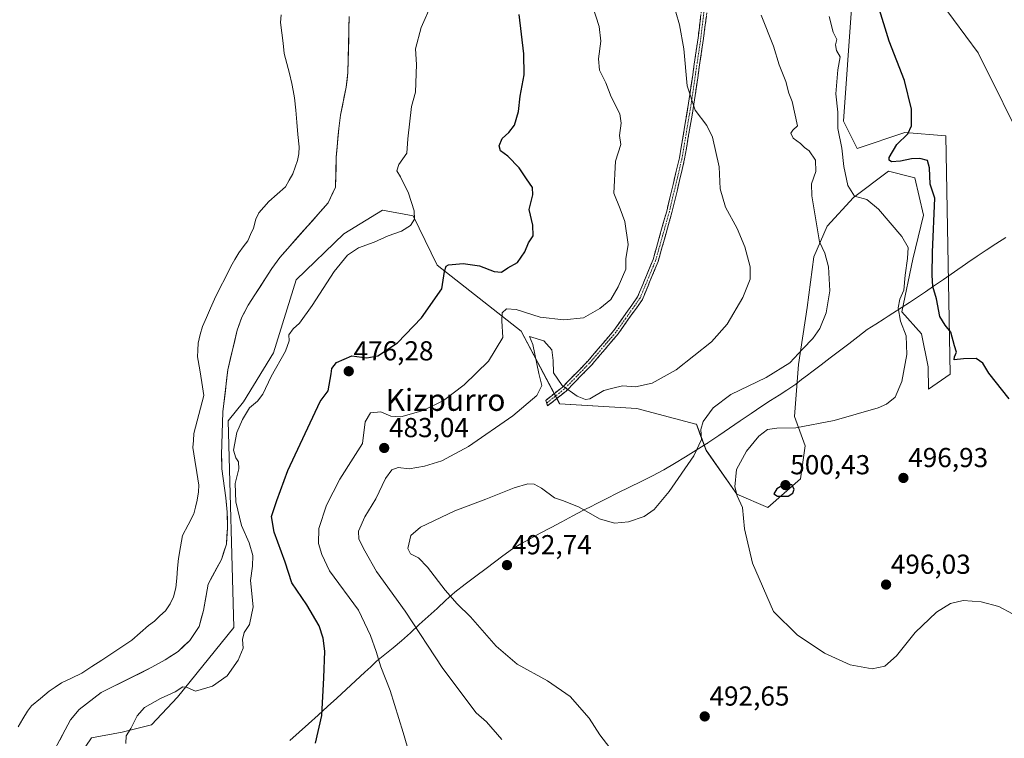
# Model space of a CAD drawing. Units: metres. Extents: x 586948 to 590397, y 4731292 to 4733650.
# Drawn here: x 587492 to 587851, y 4731827 to 4732089 of the extents above; entities that cross this region are included whole.
import ezdxf
from ezdxf.enums import TextEntityAlignment as Align

# ---------------------------------------------------------------- set-up
doc = ezdxf.new("R2010")
doc.units = ezdxf.units.M
doc.header["$MEASUREMENT"] = 0
doc.linetypes.add('TRAZO_Y_PUNTO', pattern=[1, 0.5, -0.25, 0, -0.25])
doc.linetypes.add('TRAZOSX2', pattern=[1.5, 1, -0.5])
for name, color, linetype, lineweight in [('Camino', 19, 'TRAZOSX2', 0), ('Camino Cxs', 19, 'Continuous', 0), ('Camino eje', 19, 'TRAZO_Y_PUNTO', 0), ('Carátula', 7, 'Continuous', 5), ('Cultivos herbáceos CxS', 92, 'Continuous', 0), ('Curva de nivel maestra', 36, 'Continuous', 30), ('Curva de nivel normal', 36, 'Continuous', 0), ('Embalse', 142, 'Continuous', 13), ('Embalse Cxs', 142, 'Continuous', 13), ('Entidad de ámbito territorial', 19, 'Continuous', 0), ('Entidad de ámbito territorial CxS', 92, 'Continuous', 0), ('Pastizal CxS', 92, 'Continuous', 0), ('Punto de cota en terreno', 7, 'Continuous', 0), ('Rótulo de punto de cota en terreno', 19, 'Continuous', 0), ('Suelo desnudo CxS', 43, 'Continuous', 0), ('Texto cartográfico', 19, 'Continuous', 0)]:
    doc.layers.add(name, color=color, linetype=linetype, lineweight=lineweight)
doc.styles.add('Arial', font='txt', dxfattribs={"height": 0.2})

# ---------------------------------------------------------------- blocks, each defined once
blk = doc.blocks.new('*U150')
at = {"layer": 'Cultivos herbáceos CxS', "color": 92, "linetype": 'Continuous', "lineweight": 0}
blk.add_polyline3d([(587499.1811, 4731799.4641, 468.9428), (587517.8491, 4731826.8439, 469.0607), (587529.0495, 4731828.9171, 470.1608), (587539.7027, 4731831.6123, 471.678), (587549.2167, 4731841.6595, 470.6248), (587569.7039, 4731867.0833, 469.7996), (587567.6653, 4731942.4401, 469.9562), (587573.2995, 4731949.4304, 469.724), (587584.2361, 4731967.2949, 469.7783), (587592.5215, 4731993.8065, 468.3149), (587609.9197, 4732010.5825, 469.5317), (587624.0049, 4732019.2813, 469.5451), (587635.1883, 4732017.2101, 470.4022), (587643.8877, 4731999.1898, 474.7561), (587674.5417, 4731975.1635, 483.7895), (587688.6265, 4731948.6513, 486.4259), (587716.7937, 4731946.9943, 486.7522), (587738.3349, 4731941.1935, 490.2729), (587738.5271, 4731941.2086, 490.3403), (587739.8255, 4731937.7462, 490.8171), (587742.0973, 4731931.6871, 491.8882), (587753.3151, 4731915.6616, 495.55), (587764.5331, 4731910.8533, 497.1477), (587776.5525, 4731921.27, 498.191), (587778.1539, 4731933.2889, 496.928), (587774.2555, 4731943.9869, 494.7345), (587775.7521, 4731962.9371, 491.2026), (587778.9575, 4731983.7705, 489.5299), (587781.3617, 4732002.2001, 489.5203), (587786.1699, 4732013.4177, 491.0027), (587795.7857, 4732023.835, 494.1626), (587808.6061, 4732033.45, 497.3281), (587816.7789, 4732031.4066, 498.1961), (587818.2213, 4732031.046, 498.6114), (587821.4267, 4732017.4243, 498.7456), (587817.4197, 4732001.3975, 497.3282), (587813.4129, 4731982.1671, 495.9753), (587820.6241, 4731974.1544, 497.0549), (587823.0281, 4731962.1347, 497.5865), (587823.2521, 4731954.0509, 497.8651), (587831.1259, 4731959.4191, 499.0694), (587829.4715, 4732046.4107, 502.175), (587814.5317, 4732047.5944, 500.7584), (587797.1355, 4732041.7932, 498.3585), (587792.1655, 4732051.7395, 497.0751), (587799.3047, 4732152.8511, 500.9378)], dxfattribs=at)
blk = doc.blocks.new('*U197')
at = {"layer": 'Curva de nivel normal', "color": 36, "linetype": 'Continuous', "lineweight": 0}
blk.add_polyline3d([(587706.9, 4731823.19, 490), (587703.25, 4731827.99, 490), (587699.43, 4731834.06, 490), (587692.49, 4731841.9, 490), (587684.13, 4731847.69, 490), (587673.14, 4731853.7, 490), (587665.41, 4731860.29, 490), (587656.14, 4731871.01, 490), (587651.27, 4731875.75, 490), (587646.89, 4731880.72, 490), (587640.42, 4731889.08, 490), (587637.1, 4731892.51, 490), (587634.18, 4731893.89, 490), (587633.23, 4731895.92, 490), (587634.3, 4731900.64, 490), (587637.88, 4731903.71, 490), (587650.37, 4731909.62, 490), (587661.7, 4731913.89, 490), (587672.03, 4731917.98, 490), (587677.03, 4731919.42, 490), (587679.36, 4731919.41, 490), (587682.03, 4731917.92, 490), (587686.71, 4731914.42, 490), (587690.08, 4731913.29, 490), (587695.77, 4731910.98, 490), (587703.16, 4731906.7, 490), (587708.65, 4731905.15, 490), (587713.7, 4731905.6, 490), (587719.4, 4731907.52, 490), (587723.08, 4731910.09, 490), (587728.58, 4731916.7, 490), (587737.58, 4731929.63, 490), (587740.35, 4731935.61, 490), (587740.14, 4731939.23, 490), (587741.02, 4731942.23, 490), (587744.6, 4731947.23, 490), (587751.11, 4731952.07, 490), (587763.98, 4731958.25, 490), (587772.61, 4731963.65, 490), (587777.33, 4731968.75, 490), (587781.03, 4731972.52, 490), (587783.53, 4731976.06, 490), (587785.84, 4731981.88, 490), (587787.18, 4731989.88, 490), (587786.7, 4731998.58, 490), (587785.33, 4732003.64, 490), (587783.46, 4732007.68, 490), (587780.6, 4732024.47, 490), (587780.55, 4732028.89, 490), (587782.13, 4732033.34, 490), (587782.02, 4732037.54, 490), (587779.62, 4732040.94, 490), (587777.91, 4732042.16, 490), (587776.49, 4732043.61, 490), (587773.76, 4732045.54, 490), (587772.91, 4732047.34, 490), (587773.72, 4732048.43, 490), (587775.41, 4732050.01, 490), (587773.42, 4732058.87, 490), (587772.26, 4732061.91, 490), (587771.12, 4732066.19, 490), (587768.71, 4732072.24, 490), (587766.59, 4732079.1, 490), (587762.19, 4732090.34, 490)], dxfattribs=at)
blk = doc.blocks.new('*U198')
at = {"layer": 'Curva de nivel normal', "color": 36, "linetype": 'Continuous', "lineweight": 0}
blk.add_polyline3d([(587786.91, 4732089.86, 495), (587788.41, 4732084.2, 495), (587789.73, 4732081.53, 495), (587789.3, 4732079.54, 495), (587789.65, 4732077.53, 495), (587790.92, 4732075.2, 495), (587790.12, 4732070.45, 495), (587789.34, 4732061.74, 495), (587790.16, 4732054.99, 495), (587790.14, 4732049.09, 495), (587791.61, 4732041.87, 495), (587792.25, 4732035.21, 495), (587793.77, 4732028.26, 495), (587796.25, 4732024.39, 495), (587800.64, 4732023.2, 495), (587804.99, 4732019.6, 495), (587813.42, 4732009.71, 495), (587815.75, 4732005.64, 495), (587815.57, 4732001.6, 495), (587814.68, 4731995.62, 495), (587814.14, 4731990.09, 495), (587812.77, 4731986.79, 495), (587812.08, 4731983.62, 495), (587812.94, 4731978.8, 495), (587815.01, 4731973.43, 495), (587815.3, 4731966.58, 495), (587813.46, 4731956.85, 495), (587811.02, 4731951.13, 495), (587807.9, 4731948.52, 495), (587804.77, 4731947.14, 495), (587788.72, 4731942.54, 495), (587774.78, 4731939.84, 495), (587767.87, 4731939.77, 495), (587764.48, 4731939.29, 495), (587761.27, 4731936.89, 495), (587756.79, 4731931.41, 495), (587753.16, 4731924.64, 495), (587752.56, 4731918.37, 495), (587753.41, 4731915.04, 495), (587755.3, 4731910.86, 495), (587756.04, 4731903.01, 495), (587759.02, 4731890.53, 495), (587766.65, 4731872.87, 495), (587775.33, 4731864.36, 495), (587785.28, 4731857.71, 495), (587794.66, 4731853.53, 495), (587802.59, 4731852, 495), (587807.27, 4731852.96, 495), (587811.51, 4731856.76, 495), (587818.36, 4731865.24, 495), (587826.13, 4731872.66, 495), (587831.26, 4731875.83, 495), (587835.86, 4731876.9, 495), (587842.44, 4731876.47, 495), (587848.86, 4731874.72, 495), (587853.87, 4731872.04, 495)], dxfattribs=at)
blk = doc.blocks.new('*U209')
at = {"layer": 'Curva de nivel normal', "color": 36, "linetype": 'Continuous', "lineweight": 0}
blk.add_polyline3d([(587530.4, 4731824.84, 470), (587530.42, 4731827.58, 470), (587532.13, 4731830.25, 470), (587534.47, 4731834.91, 470), (587537.18, 4731837.91, 470), (587543.04, 4731841.25, 470), (587548.36, 4731843.63, 470), (587551.16, 4731845.45, 470), (587552.75, 4731845.22, 470), (587555.75, 4731843.91, 470), (587561.98, 4731845.72, 470), (587567.3, 4731849.48, 470), (587571.39, 4731855.17, 470), (587573.14, 4731859.59, 470), (587572.89, 4731862.76, 470), (587573.48, 4731865.32, 470), (587575.49, 4731868.2, 470), (587576.85, 4731874.57, 470), (587575.8, 4731884.24, 470), (587576.57, 4731889.49, 470), (587576.7, 4731893.31, 470), (587575.3, 4731898, 470), (587572.54, 4731904.28, 470), (587570.52, 4731912.9, 470), (587570.22, 4731919.57, 470), (587571.56, 4731924.92, 470), (587571.42, 4731927.49, 470), (587570.42, 4731928.95, 470), (587569.66, 4731931.74, 470), (587570.8, 4731938.14, 470), (587572.86, 4731942.89, 470), (587575.48, 4731947.14, 470), (587578.41, 4731949.56, 470), (587580.3, 4731952.23, 470), (587583.4, 4731958.56, 470), (587588.57, 4731967.89, 470), (587589.98, 4731971.59, 470), (587589.85, 4731973.81, 470), (587591.38, 4731976, 470), (587593.71, 4731978.01, 470), (587598.38, 4731984.52, 470), (587606.38, 4731996.88, 470), (587611.27, 4732002.87, 470), (587615.26, 4732005.49, 470), (587621.01, 4732007.63, 470), (587626.04, 4732009.88, 470), (587630.98, 4732011.63, 470), (587634.21, 4732013.62, 470), (587635.64, 4732015.96, 470), (587635.6, 4732019.06, 470), (587633.48, 4732025.45, 470), (587630.51, 4732031.38, 470), (587629.16, 4732033.67, 470), (587630, 4732035.92, 470), (587632.85, 4732040.08, 470), (587633.28, 4732045.26, 470), (587634.6, 4732057.06, 470), (587636.04, 4732062.3, 470), (587636.35, 4732072.39, 470), (587636.09, 4732078.1, 470), (587638.05, 4732085.84, 470), (587641.85, 4732094.34, 470)], dxfattribs=at)
blk = doc.blocks.new('*U219')
at = {"layer": 'Curva de nivel normal', "color": 36, "linetype": 'Continuous', "lineweight": 0}
blk.add_polyline3d([(587667.57, 4731826.3, 485), (587661.89, 4731832.64, 485), (587658.2, 4731835.94, 485), (587646.05, 4731852.15, 485), (587632.21, 4731872.98, 485), (587621.77, 4731887.5, 485), (587617.54, 4731895.08, 485), (587615.32, 4731899.24, 485), (587615.26, 4731902.21, 485), (587617.56, 4731907.45, 485), (587621.54, 4731914.02, 485), (587625.08, 4731921.36, 485), (587627.37, 4731924.56, 485), (587629.7, 4731925.39, 485), (587633.7, 4731925, 485), (587639.34, 4731925.9, 485), (587645.59, 4731927.88, 485), (587655.39, 4731933.03, 485), (587671.56, 4731944.3, 485), (587680.27, 4731951.71, 485), (587682.12, 4731955.34, 485), (587681.05, 4731959.72, 485), (587678.85, 4731970.31, 485), (587677.57, 4731973.21, 485), (587682.83, 4731971.6, 485), (587685.76, 4731968.33, 485), (587686.27, 4731964.47, 485), (587686.37, 4731959.91, 485), (587689.6, 4731955.37, 485), (587694.99, 4731951.44, 485), (587698.11, 4731950.26, 485), (587699.69, 4731950.48, 485), (587704.78, 4731953.47, 485), (587708.05, 4731954.38, 485), (587711.6, 4731955.17, 485), (587716.3, 4731954.81, 485), (587722.37, 4731956.24, 485), (587731.14, 4731961.03, 485), (587744.05, 4731971.24, 485), (587749.74, 4731977.73, 485), (587755.4, 4731987.45, 485), (587758.09, 4731994.12, 485), (587758.07, 4731998.56, 485), (587756.2, 4732005.89, 485), (587753.37, 4732012.57, 485), (587749.15, 4732020.35, 485), (587747.16, 4732027.02, 485), (587746.86, 4732035.05, 485), (587744.33, 4732045.85, 485), (587742.34, 4732050.16, 485), (587738.08, 4732055.77, 485), (587735.2, 4732064.57, 485), (587733.9, 4732078.13, 485), (587732.34, 4732086.86, 485), (587731.07, 4732091.53, 485)], dxfattribs=at)
blk = doc.blocks.new('*U228')
at = {"layer": 'Curva de nivel maestra', "color": 36, "linetype": 'Continuous', "lineweight": 30}
blk.add_polyline3d([(587599.54, 4731824.89, 475), (587601.84, 4731835.04, 475), (587602.64, 4731848.74, 475), (587602.98, 4731858.48, 475), (587602.39, 4731863.2, 475), (587600.89, 4731867.68, 475), (587596.4, 4731875.4, 475), (587590.9, 4731883.36, 475), (587588.49, 4731890.88, 475), (587584.41, 4731901.84, 475), (587583.49, 4731907.52, 475), (587585.39, 4731913.36, 475), (587589.47, 4731924.33, 475), (587601.28, 4731949.46, 475), (587604.11, 4731953.4, 475), (587605.26, 4731959.61, 475), (587605.51, 4731961.48, 475), (587607.18, 4731963.74, 475), (587612.8, 4731966.16, 475), (587618.24, 4731965.42, 475), (587622.27, 4731966.21, 475), (587629.49, 4731970.89, 475), (587638.21, 4731979.97, 475), (587645.69, 4731990.55, 475), (587646.55, 4731996.88, 475), (587647.16, 4731998.79, 475), (587648.1, 4731999.31, 475), (587653.36, 4731999.87, 475), (587659.37, 4731998.91, 475), (587664.7, 4731996.85, 475), (587667.37, 4731996.71, 475), (587669.71, 4731998.19, 475), (587673.21, 4732000.15, 475), (587675.86, 4732004.1, 475), (587677.26, 4732007.36, 475), (587678.95, 4732009.87, 475), (587678.82, 4732013.82, 475), (587677.45, 4732019.53, 475), (587678.88, 4732024.84, 475), (587678.7, 4732027.54, 475), (587676.47, 4732030.65, 475), (587673.81, 4732034.68, 475), (587669.75, 4732039.01, 475), (587667.1, 4732040.96, 475), (587666.52, 4732042.71, 475), (587667.68, 4732045.42, 475), (587670.12, 4732047.56, 475), (587672.09, 4732050.21, 475), (587673.57, 4732055.29, 475), (587674.23, 4732060.89, 475), (587675.65, 4732068.63, 475), (587675.59, 4732076.22, 475), (587673.91, 4732090.63, 475)], dxfattribs=at)
blk = doc.blocks.new('5PATER')
at = {"layer": 'Carátula', "linetype": 'Continuous', "lineweight": 5}
h = blk.add_hatch(color=250, dxfattribs=at)
edge = h.paths.add_edge_path()
edge.add_ellipse((0, 0.01), major_axis=(-1.33, -1.34), ratio=0.999422, start_angle=0, end_angle=360)

msp = doc.modelspace()

# ---------------------------------------------------------------- linework, layer by layer
at = {"layer": 'Camino', "color": 19, "linetype": 'TRAZOSX2', "lineweight": 0}
for points in [[(587747.68, 4732143.96), (587749.68, 4732134.52), (587748.38, 4732118.05), (587745.66, 4732106.53), (587742.7, 4732094.17), (587741.09, 4732081.87), (587737.59, 4732057.92), (587734.22, 4732037.93), (587729.59, 4732018.46), (587724.58, 4732000.6), (587718.81, 4731986.69), (587709.96, 4731974.19), (587700.2, 4731962.75), (587690.96, 4731953.29), (587684.22, 4731947.93), (587683.89, 4731948.93)], [(587683.89, 4731948.93), (587683.55, 4731949.92), (587689.64, 4731954.76), (587698.74, 4731964.08), (587708.4, 4731975.4), (587717.07, 4731987.65), (587722.71, 4732001.25), (587727.68, 4732018.95), (587732.29, 4732038.32), (587735.64, 4732058.23), (587739.13, 4732082.13), (587740.5, 4732093.42), (587743.23, 4732107.09), (587745.91, 4732118.44), (587747.15, 4732134.35), (587746.02, 4732139.73)]]:
    msp.add_lwpolyline(points, dxfattribs=at)
at = {"layer": 'Camino Cxs', "color": 19, "linetype": 'Continuous', "lineweight": 0}
msp.add_polyline3d([(587742.16, 4732090.07, 486.41), (587741.63, 4732085.97, 486.17), (587741.09, 4732081.87, 485.87), (587740.39, 4732077.08, 485.48), (587739.69, 4732072.29, 485.43), (587738.99, 4732067.5, 485.46), (587738.29, 4732062.71, 485.33), (587737.59, 4732057.92, 485.1), (587736.92, 4732053.92, 484.72), (587736.24, 4732049.92, 484.28), (587735.57, 4732045.93, 483.81), (587734.89, 4732041.93, 483.42), (587734.22, 4732037.93, 483.21), (587733.29, 4732034.04, 483.06), (587732.37, 4732030.14, 482.86), (587731.44, 4732026.25, 482.66), (587730.52, 4732022.35, 482.46), (587729.59, 4732018.46, 482.12), (587728.34, 4732014, 481.65), (587727.09, 4732009.53, 481.2), (587725.83, 4732005.07, 480.93), (587724.58, 4732000.6, 480.81), (587723.14, 4731997.12, 480.73), (587721.7, 4731993.65, 480.64), (587720.25, 4731990.17, 480.66), (587718.81, 4731986.69, 480.65), (587716.6, 4731983.57, 480.55), (587714.39, 4731980.44, 480.6), (587712.17, 4731977.32, 480.7), (587709.96, 4731974.19, 480.91), (587707.52, 4731971.33, 481.22), (587705.08, 4731968.47, 481.62), (587702.64, 4731965.61, 482.15), (587700.2, 4731962.75, 482.75), (587697.12, 4731959.6, 483.46), (587694.04, 4731956.44, 484.28), (587690.96, 4731953.29, 485.01), (587687.59, 4731950.61, 485.61), (587684.22, 4731947.93, 485.87), (587683.55, 4731949.92, 485.48), (587686.6, 4731952.34, 485.44), (587689.64, 4731954.76, 484.94), (587692.67, 4731957.87, 484.25), (587695.71, 4731960.97, 483.37), (587698.74, 4731964.08, 482.61), (587701.96, 4731967.85, 481.78), (587705.18, 4731971.63, 481.16), (587708.4, 4731975.4, 480.76), (587710.57, 4731978.46, 480.55), (587712.74, 4731981.53, 480.51), (587714.9, 4731984.59, 480.49), (587717.07, 4731987.65, 480.53), (587718.95, 4731992.18, 480.54), (587720.83, 4731996.72, 480.56), (587722.71, 4732001.25, 480.7), (587723.95, 4732005.68, 480.79), (587725.2, 4732010.1, 481.03), (587726.44, 4732014.53, 481.45), (587727.68, 4732018.95, 481.9), (587728.83, 4732023.79, 482.35), (587729.99, 4732028.64, 482.52), (587731.14, 4732033.48, 482.77), (587732.29, 4732038.32, 482.94), (587732.96, 4732042.3, 483.09), (587733.63, 4732046.28, 483.51), (587734.3, 4732050.27, 484), (587734.97, 4732054.25, 484.45), (587735.64, 4732058.23, 484.83), (587736.34, 4732063.01, 485.06), (587737.04, 4732067.79, 485.25), (587737.73, 4732072.57, 485.28), (587738.43, 4732077.35, 485.32), (587739.13, 4732082.13, 485.66), (587739.59, 4732085.89, 485.9), (587740.04, 4732089.65, 486.08)], dxfattribs=at)
at = {"layer": 'Camino eje', "color": 19, "linetype": 'TRAZO_Y_PUNTO', "lineweight": 0}
msp.add_lwpolyline([(587746.85, 4732141.85), (587748.41, 4732134.43), (587747.14, 4732118.24), (587744.45, 4732106.81), (587741.53, 4732093.77), (587740.11, 4732082), (587736.62, 4732058.08), (587734.94, 4732048.12), (587733.26, 4732038.13), (587728.64, 4732018.71), (587726.15, 4732009.86), (587723.65, 4732000.93), (587717.94, 4731987.17), (587709.18, 4731974.8), (587699.47, 4731963.42), (587690.3, 4731954.03), (587683.89, 4731948.93)], dxfattribs=at)
at = {"layer": 'Cultivos herbáceos CxS', "color": 92, "linetype": 'Continuous', "lineweight": 0}
msp.add_polyline3d([(587799.3, 4732152.85, 500.94), (587792.17, 4732051.74, 497.08), (587797.14, 4732041.79, 498.36), (587814.53, 4732047.59, 500.76), (587829.47, 4732046.41, 502.18), (587831.13, 4731959.42, 499.07), (587823.25, 4731954.05, 497.87), (587823.03, 4731962.13, 497.59), (587820.62, 4731974.15, 497.05), (587813.41, 4731982.17, 495.98), (587817.42, 4732001.4, 497.33), (587821.43, 4732017.42, 498.75), (587818.22, 4732031.05, 498.61), (587816.78, 4732031.41, 498.2), (587808.61, 4732033.45, 497.33), (587795.79, 4732023.84, 494.16), (587786.17, 4732013.42, 491), (587781.36, 4732002.2, 489.52), (587778.96, 4731983.77, 489.53), (587775.75, 4731962.94, 491.2), (587774.26, 4731943.99, 494.73), (587778.15, 4731933.29, 496.93), (587776.55, 4731921.27, 498.19), (587764.53, 4731910.85, 497.15), (587753.32, 4731915.66, 495.55), (587742.1, 4731931.69, 491.89), (587739.83, 4731937.75, 490.82), (587738.53, 4731941.21, 490.34), (587738.33, 4731941.19, 490.27), (587716.79, 4731946.99, 486.75), (587688.63, 4731948.65, 486.43), (587674.54, 4731975.16, 483.79), (587643.89, 4731999.19, 474.76), (587635.19, 4732017.21, 470.4), (587624, 4732019.28, 469.55), (587609.92, 4732010.58, 469.53), (587592.52, 4731993.81, 468.31), (587584.24, 4731967.29, 469.78), (587573.3, 4731949.43, 469.72), (587567.67, 4731942.44, 469.96), (587569.7, 4731867.08, 469.8), (587549.22, 4731841.66, 470.62), (587539.7, 4731831.61, 471.68), (587529.05, 4731828.92, 470.16), (587517.85, 4731826.84, 469.06), (587499.18, 4731799.46, 468.94)], dxfattribs=at)
at = {"layer": 'Curva de nivel maestra', "color": 36, "linetype": 'Continuous', "lineweight": 30}
for points in [[(587852.63, 4731950.5, 500), (587845.23, 4731959.84, 500), (587842.96, 4731963.45, 500), (587840.64, 4731965.13, 500), (587836, 4731965.09, 500), (587832.58, 4731964.75, 500), (587832.64, 4731965.74, 500), (587833.4, 4731967.45, 500), (587832.68, 4731969.77, 500), (587831.4, 4731974.73, 500), (587829.22, 4731977.39, 500), (587827.39, 4731980.51, 500), (587826.06, 4731986.88, 500), (587824.75, 4731991.46, 500), (587824.59, 4731995.52, 500), (587824.68, 4732003.96, 500), (587825.48, 4732023.69, 500), (587823.81, 4732028.72, 500), (587823.55, 4732034.69, 500), (587822.88, 4732037.41, 500), (587820.08, 4732038.06, 500), (587817, 4732037.99, 500), (587812.93, 4732037.12, 500), (587809.71, 4732036.94, 500), (587808.8, 4732037.55, 500), (587808.9, 4732038.42, 500), (587811.64, 4732043.21, 500), (587815.7, 4732047.16, 500), (587817.03, 4732050.03, 500), (587817, 4732056.16, 500), (587814.47, 4732066.54, 500), (587808.84, 4732080.89, 500), (587804.84, 4732093.91, 500)], [(587768.08, 4731914.98, 500), (587771.98, 4731914.99, 500), (587773.65, 4731916.05, 500), (587774.16, 4731917.57, 500), (587773.29, 4731919.11, 500), (587771.18, 4731919.54, 500), (587767.88, 4731917.67, 500), (587766.78, 4731915.8, 500), (587768.08, 4731914.98, 500)]]:
    msp.add_polyline3d(points, dxfattribs=at)
at = {"layer": 'Curva de nivel normal', "color": 36, "linetype": 'Continuous', "lineweight": 0}
for points in [[(587827.8, 4732094.87, 505), (587841.32, 4732076.66, 505), (587859.46, 4732040.13, 505)], [(587700.73, 4732093.41, 480), (587702.98, 4732086.24, 480), (587703.7, 4732080.88, 480), (587702.77, 4732074.41, 480), (587703.11, 4732070.35, 480), (587705.49, 4732065.67, 480), (587707.47, 4732060.56, 480), (587710.53, 4732054.38, 480), (587711.09, 4732050.94, 480), (587710.43, 4732046.55, 480), (587710.92, 4732043.18, 480), (587709.02, 4732037.08, 480), (587708.44, 4732025.43, 480), (587710.74, 4732019.71, 480), (587712.43, 4732015.18, 480), (587713.63, 4732006.71, 480), (587712.82, 4732001.55, 480), (587712.72, 4731997.79, 480), (587709.94, 4731991.26, 480), (587707.34, 4731986.72, 480), (587703.29, 4731983.36, 480), (587697.36, 4731980.05, 480), (587690.09, 4731979.3, 480), (587681.52, 4731980.22, 480), (587672.79, 4731983.07, 480), (587669.24, 4731983.34, 480), (587667.63, 4731981.89, 480), (587667.53, 4731978.94, 480), (587667.88, 4731972.87, 480), (587662.67, 4731964.16, 480), (587653.83, 4731955.52, 480), (587646.21, 4731949.85, 480), (587638.83, 4731946.2, 480), (587630.7, 4731943.94, 480), (587627.04, 4731944.11, 480), (587623.34, 4731945.78, 480), (587619.6, 4731945.36, 480), (587617.69, 4731942.14, 480), (587616.74, 4731934.21, 480), (587613.3, 4731928.8, 480), (587608.37, 4731921.23, 480), (587603.58, 4731911.72, 480), (587600.78, 4731903.18, 480), (587600.6, 4731897.72, 480), (587601.85, 4731893.69, 480), (587604.66, 4731887.71, 480), (587615.21, 4731873.38, 480), (587619.58, 4731864.11, 480), (587621.74, 4731858.28, 480), (587623.44, 4731852.76, 480), (587626.82, 4731844.15, 480), (587631.51, 4731828.84, 480), (587636.44, 4731812.1, 480)]]:
    msp.add_polyline3d(points, dxfattribs=at)
at = {"layer": 'Embalse', "color": 142, "linetype": 'Continuous', "lineweight": 13}
for points in [[(587587, 4732090.48, 465.85), (587586.79, 4732087.68, 465.87), (587587.25, 4732083.93, 465.89), (587587.71, 4732080.18, 465.91), (587588.17, 4732076.43, 465.93), (587589.1, 4732072.78, 465.95), (587590.02, 4732069.13, 465.97), (587590.95, 4732065.48, 466), (587591.43, 4732062.86, 466.02), (587591.91, 4732060.24, 466.04), (587592.32, 4732055.77, 466.07), (587592.72, 4732051.3, 466.07), (587593.12, 4732046.83, 466.05), (587593.53, 4732042.36, 465.99), (587593.43, 4732039.87, 465.94), (587592.93, 4732037.42, 465.91), (587592.1, 4732034.96, 465.88), (587591.26, 4732032.51, 465.87), (587589.95, 4732030.15, 465.86), (587588.64, 4732027.79, 465.85), (587585.55, 4732025.09, 465.83), (587582.46, 4732022.39, 465.81), (587580.68, 4732020.31, 465.8), (587578.91, 4732018.24, 465.8), (587577.83, 4732015.98, 465.79), (587576.93, 4732012.71, 465.78), (587575.88, 4732010.4, 465.77), (587574.84, 4732008.09, 465.77), (587573.21, 4732005.91, 465.77), (587571.58, 4732003.72, 465.76), (587570.12, 4732001.23, 465.77), (587568.67, 4731998.74, 465.77), (587566.68, 4731994.76, 465.8), (587564.7, 4731990.79, 465.83), (587562.71, 4731986.81, 465.86), (587561.26, 4731983.48, 465.88), (587559.81, 4731980.14, 465.9), (587558.36, 4731976.81, 465.92), (587557.43, 4731973.95, 465.92), (587556.79, 4731970.8, 465.92), (587556.66, 4731968.27, 465.92), (587556.54, 4731965.73, 465.92), (587557.29, 4731961.06, 465.9), (587558.03, 4731956.38, 465.88), (587558.78, 4731951.71, 465.9), (587557.59, 4731947.07, 465.93), (587556.4, 4731942.44, 465.91), (587555.21, 4731937.8, 465.92), (587554.99, 4731935.26, 465.94), (587554.77, 4731932.72, 465.96), (587555.51, 4731928.15, 465.98), (587556.26, 4731923.59, 465.98), (587557, 4731919.02, 465.89), (587556.87, 4731916.52, 465.84), (587556.41, 4731913.49, 465.79), (587555.75, 4731911, 465.77), (587555.1, 4731908.52, 465.75), (587553.09, 4731904.58, 465.73), (587551.08, 4731900.64, 465.73), (587550.29, 4731896.44, 465.74), (587549.51, 4731892.24, 465.76), (587549.21, 4731888.68, 465.77), (587548.9, 4731885.12, 465.77), (587548.6, 4731881.56, 465.77), (587547.72, 4731878.3, 465.78), (587546.54, 4731875.73, 465.79), (587544.76, 4731873.16, 465.79), (587542.78, 4731871.29, 465.8), (587540.81, 4731869.41, 465.8), (587538.63, 4731867.83, 465.79), (587535.61, 4731865.13, 465.78), (587532.59, 4731862.43, 465.77), (587528.94, 4731860.03, 465.78), (587525.29, 4731857.63, 465.82), (587521.63, 4731855.23, 465.88), (587517.98, 4731852.83, 465.93), (587514.33, 4731850.43, 465.95), (587510.58, 4731848.65, 465.94), (587506.82, 4731846.87, 465.91), (587504.62, 4731845.34, 465.88), (587502.42, 4731843.82, 465.86), (587499.18, 4731841.19, 465.85), (587495.95, 4731838.56, 465.84), (587494.42, 4731836.59, 465.83), (587492.71, 4731833.72, 465.81), (587491.01, 4731830.85, 465.79)], [(587611.85, 4732089.94, 465.79), (587611.76, 4732085.85, 465.79), (587611.66, 4732081.75, 465.81), (587611.57, 4732077.66, 465.83), (587611.47, 4732073.56, 465.87), (587611.38, 4732069.47, 465.8), (587611.07, 4732066.81, 465.84), (587610.75, 4732064.14, 465.91), (587610.06, 4732060.75, 466.05), (587609.37, 4732057.36, 466.18), (587608.68, 4732053.97, 466.27), (587608.06, 4732049.09, 466.57), (587607.75, 4732045.61, 466.65), (587607.44, 4732042.13, 466.5), (587607.13, 4732038.65, 466.06), (587607.03, 4732034.99, 465.92), (587606.92, 4732031.32, 465.86), (587606.82, 4732027.66, 465.86), (587605.5, 4732024.82, 465.88), (587604.17, 4732021.98, 465.97), (587601.23, 4732018.65, 465.83), (587598.28, 4732015.31, 465.91), (587595.34, 4732011.98, 465.84), (587592.39, 4732008.64, 465.8), (587589.45, 4732005.31, 465.8), (587586.5, 4732001.97, 465.8), (587583.58, 4731997.97, 465.76), (587581.45, 4731994.64, 465.74), (587579.31, 4731991.31, 465.77), (587577.18, 4731987.98, 465.79), (587575.04, 4731984.65, 465.78), (587573.86, 4731982.42, 465.81), (587572.68, 4731980.19, 465.86), (587571.82, 4731977.83, 465.88), (587570.95, 4731975.46, 465.89), (587569.82, 4731970.65, 465.91), (587568.69, 4731965.85, 465.94), (587567.56, 4731961.04, 465.86), (587567.11, 4731957.22, 465.78), (587566.67, 4731953.4, 465.85), (587566.22, 4731949.57, 465.95), (587565.77, 4731945.75, 466.34), (587565.64, 4731941.83, 466.84), (587565.52, 4731937.92, 467.23), (587565.39, 4731934, 467.01), (587565.26, 4731930.08, 467), (587565.32, 4731927.5, 467.12), (587565.37, 4731924.91, 467.37), (587565.88, 4731921.4, 467.38), (587566.38, 4731917.88, 467.01), (587566.89, 4731914.37, 466.93), (587567.11, 4731911.77, 466.92), (587567.32, 4731909.16, 466.91), (587567.38, 4731906.32, 466.7), (587567.44, 4731903.48, 466.49), (587567.25, 4731900.47, 466.5), (587567.06, 4731897.46, 466.49), (587566.14, 4731894.68, 466.16), (587565.22, 4731891.89, 466.1), (587563.59, 4731888.88, 466.04), (587561.96, 4731885.88, 465.91), (587560.33, 4731882.87, 465.88), (587559.51, 4731878.05, 466.02), (587558.69, 4731873.23, 465.96), (587557.88, 4731870.36, 465.9), (587557.07, 4731867.49, 465.87), (587555.36, 4731864.94, 465.86), (587553.65, 4731862.38, 465.94), (587551.56, 4731860.38, 465.94), (587549.47, 4731858.38, 465.92), (587547.09, 4731856.82, 465.93), (587544.71, 4731855.25, 465.94), (587542.28, 4731853.91, 465.88), (587539.84, 4731852.56, 465.98), (587536.14, 4731850.73, 465.99), (587532.44, 4731848.89, 466), (587528.74, 4731847.06, 466.14), (587525.04, 4731845.22, 466.16), (587521.34, 4731843.39, 465.86), (587518.65, 4731841.31, 466.05), (587515.95, 4731839.22, 465.9), (587513.26, 4731837.14, 465.89), (587510.14, 4731833.43, 465.79), (587508.18, 4731829.72, 465.86), (587506.21, 4731826.01, 465.77)]]:
    msp.add_polyline3d(points, dxfattribs=at)
at = {"layer": 'Embalse Cxs', "color": 142, "linetype": 'Continuous', "lineweight": 13}
for points in [[(587587, 4732090.48, 465.85), (587586.79, 4732087.68, 465.87), (587587.25, 4732083.93, 465.89), (587587.71, 4732080.18, 465.91), (587588.17, 4732076.43, 465.93), (587589.1, 4732072.78, 465.95), (587590.02, 4732069.13, 465.97), (587590.95, 4732065.48, 466), (587591.43, 4732062.86, 466.02), (587591.91, 4732060.24, 466.04), (587592.32, 4732055.77, 466.07), (587592.72, 4732051.3, 466.07), (587593.12, 4732046.83, 466.05), (587593.53, 4732042.36, 465.99), (587593.43, 4732039.87, 465.94), (587592.93, 4732037.42, 465.91), (587592.1, 4732034.96, 465.88), (587591.26, 4732032.51, 465.87), (587589.95, 4732030.15, 465.86), (587588.64, 4732027.79, 465.85), (587585.55, 4732025.09, 465.83), (587582.46, 4732022.39, 465.81), (587580.68, 4732020.31, 465.8), (587578.91, 4732018.24, 465.8), (587577.83, 4732015.98, 465.79), (587576.93, 4732012.71, 465.78), (587575.88, 4732010.4, 465.77), (587574.84, 4732008.09, 465.77), (587573.21, 4732005.91, 465.77), (587571.58, 4732003.72, 465.76), (587570.12, 4732001.23, 465.77), (587568.67, 4731998.74, 465.77), (587566.68, 4731994.76, 465.8), (587564.7, 4731990.79, 465.83), (587562.71, 4731986.81, 465.86), (587561.26, 4731983.48, 465.88), (587559.81, 4731980.14, 465.9), (587558.36, 4731976.81, 465.92), (587557.43, 4731973.95, 465.92), (587556.79, 4731970.8, 465.92), (587556.66, 4731968.27, 465.92), (587556.54, 4731965.73, 465.92), (587557.29, 4731961.06, 465.9), (587558.03, 4731956.38, 465.88), (587558.78, 4731951.71, 465.9), (587557.59, 4731947.07, 465.93), (587556.4, 4731942.44, 465.91), (587555.21, 4731937.8, 465.92), (587554.99, 4731935.26, 465.94), (587554.77, 4731932.72, 465.96), (587555.51, 4731928.15, 465.98), (587556.26, 4731923.59, 465.98), (587557, 4731919.02, 465.89), (587556.87, 4731916.52, 465.84), (587556.41, 4731913.49, 465.79), (587555.75, 4731911, 465.77), (587555.1, 4731908.52, 465.75), (587553.09, 4731904.58, 465.73), (587551.08, 4731900.64, 465.73), (587550.29, 4731896.44, 465.74), (587549.51, 4731892.24, 465.76), (587549.21, 4731888.68, 465.77), (587548.9, 4731885.12, 465.77), (587548.6, 4731881.56, 465.77), (587547.72, 4731878.3, 465.78), (587546.54, 4731875.73, 465.79), (587544.76, 4731873.16, 465.79), (587542.78, 4731871.29, 465.8), (587540.81, 4731869.41, 465.8), (587538.63, 4731867.83, 465.79), (587535.61, 4731865.13, 465.78), (587532.59, 4731862.43, 465.77), (587528.94, 4731860.03, 465.78), (587525.29, 4731857.63, 465.82), (587521.63, 4731855.23, 465.88), (587517.98, 4731852.83, 465.93), (587514.33, 4731850.43, 465.95), (587510.58, 4731848.65, 465.94), (587506.82, 4731846.87, 465.91), (587504.62, 4731845.34, 465.88), (587502.42, 4731843.82, 465.86), (587499.18, 4731841.19, 465.85), (587495.95, 4731838.56, 465.84), (587494.42, 4731836.59, 465.83), (587492.71, 4731833.72, 465.81), (587491.01, 4731830.85, 465.79)], [(587611.85, 4732089.94, 465.79), (587611.76, 4732085.85, 465.79), (587611.66, 4732081.75, 465.81), (587611.57, 4732077.66, 465.83), (587611.47, 4732073.56, 465.87), (587611.38, 4732069.47, 465.8), (587611.07, 4732066.81, 465.84), (587610.75, 4732064.14, 465.91), (587610.06, 4732060.75, 466.05), (587609.37, 4732057.36, 466.18), (587608.68, 4732053.97, 466.27), (587608.06, 4732049.09, 466.57), (587607.75, 4732045.61, 466.65), (587607.44, 4732042.13, 466.5), (587607.13, 4732038.65, 466.06), (587607.03, 4732034.99, 465.92), (587606.92, 4732031.32, 465.86), (587606.82, 4732027.66, 465.86), (587605.5, 4732024.82, 465.88), (587604.17, 4732021.98, 465.97), (587601.23, 4732018.65, 465.83), (587598.28, 4732015.31, 465.91), (587595.34, 4732011.98, 465.84), (587592.39, 4732008.64, 465.8), (587589.45, 4732005.31, 465.8), (587586.5, 4732001.97, 465.8), (587583.58, 4731997.97, 465.76), (587581.45, 4731994.64, 465.74), (587579.31, 4731991.31, 465.77), (587577.18, 4731987.98, 465.79), (587575.04, 4731984.65, 465.78), (587573.86, 4731982.42, 465.81), (587572.68, 4731980.19, 465.86), (587571.82, 4731977.83, 465.88), (587570.95, 4731975.46, 465.89), (587569.82, 4731970.65, 465.91), (587568.69, 4731965.85, 465.94), (587567.56, 4731961.04, 465.86), (587567.11, 4731957.22, 465.78), (587566.67, 4731953.4, 465.85), (587566.22, 4731949.57, 465.95), (587565.77, 4731945.75, 466.34), (587565.64, 4731941.83, 466.84), (587565.52, 4731937.92, 467.23), (587565.39, 4731934, 467.01), (587565.26, 4731930.08, 467), (587565.32, 4731927.5, 467.12), (587565.37, 4731924.91, 467.37), (587565.88, 4731921.4, 467.38), (587566.38, 4731917.88, 467.01), (587566.89, 4731914.37, 466.93), (587567.11, 4731911.77, 466.92), (587567.32, 4731909.16, 466.91), (587567.38, 4731906.32, 466.7), (587567.44, 4731903.48, 466.49), (587567.25, 4731900.47, 466.5), (587567.06, 4731897.46, 466.49), (587566.14, 4731894.68, 466.16), (587565.22, 4731891.89, 466.1), (587563.59, 4731888.88, 466.04), (587561.96, 4731885.88, 465.91), (587560.33, 4731882.87, 465.88), (587559.51, 4731878.05, 466.02), (587558.69, 4731873.23, 465.96), (587557.88, 4731870.36, 465.9), (587557.07, 4731867.49, 465.87), (587555.36, 4731864.94, 465.86), (587553.65, 4731862.38, 465.94), (587551.56, 4731860.38, 465.94), (587549.47, 4731858.38, 465.92), (587547.09, 4731856.82, 465.93), (587544.71, 4731855.25, 465.94), (587542.28, 4731853.91, 465.88), (587539.84, 4731852.56, 465.98), (587536.14, 4731850.73, 465.99), (587532.44, 4731848.89, 466), (587528.74, 4731847.06, 466.14), (587525.04, 4731845.22, 466.16), (587521.34, 4731843.39, 465.86), (587518.65, 4731841.31, 466.05), (587515.95, 4731839.22, 465.9), (587513.26, 4731837.14, 465.89), (587510.14, 4731833.43, 465.79), (587508.18, 4731829.72, 465.86), (587506.21, 4731826.01, 465.77)]]:
    msp.add_polyline3d(points, dxfattribs=at)
at = {"layer": 'Entidad de ámbito territorial', "color": 19, "linetype": 'Continuous', "lineweight": 0}
msp.add_polyline3d([(587851.41, 4732009.26, 502.38), (587847.82, 4732007, 502.06), (587844.22, 4732004.74, 501.82), (587840.9, 4732002.45, 501.64), (587837.58, 4732000.16, 501.44), (587836.65, 4731999.53, 501.38), (587832.63, 4731996.76, 501.11), (587828.61, 4731993.99, 500.78), (587827.89, 4731993.49, 500.74), (587824.99, 4731991.5, 499.5), (587822.1, 4731989.5, 497.14), (587819.2, 4731987.51, 495.96), (587816.21, 4731985.59, 495.46), (587813.23, 4731983.67, 494.85), (587810.24, 4731981.75, 494.14), (587808.5, 4731980.64, 493.82), (587807.03, 4731979.69, 493.58), (587803.92, 4731977.7, 493.06), (587800.82, 4731975.7, 492.58), (587797.46, 4731973.13, 492.19), (587794.09, 4731970.56, 491.87), (587790.72, 4731967.99, 491.62), (587787.36, 4731965.43, 491.49), (587784, 4731962.86, 491.35), (587780.63, 4731960.29, 491.29), (587779.08, 4731959.11, 491.28), (587776.92, 4731957.46, 491.29), (587774.76, 4731955.82, 491.33), (587771.46, 4731953.67, 491.42), (587768.68, 4731951.86, 491.61), (587765.54, 4731949.81, 491.79), (587762.39, 4731947.77, 492.07), (587758.46, 4731945.09, 492.29), (587754.53, 4731942.41, 492.31), (587750.59, 4731939.73, 492.26), (587746.66, 4731937.05, 492.04), (587742.73, 4731934.37, 490.54), (587742.62, 4731934.3, 490.49), (587742.5, 4731934.23, 490.44), (587742.38, 4731934.16, 490.38), (587738.45, 4731931.75, 489.82), (587734.51, 4731929.34, 489.53), (587730.58, 4731926.93, 489.18), (587726.65, 4731924.52, 488.98), (587722.49, 4731922.43, 488.8), (587718.32, 4731920.35, 488.7), (587714.16, 4731918.26, 488.72), (587709.91, 4731916.14, 488.86), (587705.65, 4731914.02, 489.12), (587701.4, 4731911.9, 489.42), (587700.58, 4731911.49, 489.52), (587697.33, 4731909.87, 489.93), (587693.38, 4731907.76, 490.3), (587689.43, 4731905.66, 490.63), (587685.47, 4731903.55, 491.1), (587681.52, 4731901.45, 491.56), (587677.57, 4731899.34, 491.89), (587674.5, 4731897.58, 492.15), (587671.44, 4731895.82, 492.38), (587667.95, 4731893.21, 492.55), (587664.91, 4731890.93, 492.57), (587661.86, 4731888.65, 492.53), (587658.03, 4731885.76, 492.04), (587654.2, 4731882.86, 491.35), (587650.37, 4731879.97, 490.44), (587647.13, 4731877.01, 489.21), (587643.89, 4731874.05, 487.97), (587640.65, 4731871.09, 486.63), (587637.41, 4731868.12, 485.19), (587634.17, 4731865.16, 483.94), (587630.93, 4731862.2, 482.71), (587627.9, 4731859.72, 481.64), (587624.88, 4731857.25, 480.61), (587621.85, 4731854.77, 479.58), (587619.69, 4731852.78, 478.88), (587617.53, 4731850.79, 478.28), (587614.12, 4731847.65, 477.43), (587610.7, 4731844.51, 476.57), (587607.29, 4731841.37, 475.89), (587603.87, 4731838.23, 475.2), (587600.46, 4731835.09, 474.52), (587597.04, 4731831.95, 473.98), (587593.64, 4731828.93, 473.51), (587590.24, 4731825.9, 473.32)], dxfattribs=at)
at = {"layer": 'Entidad de ámbito territorial CxS', "color": 92, "linetype": 'Continuous', "lineweight": 0}
msp.add_polyline3d([(587851.41, 4732009.26, 502.38), (587847.82, 4732007, 502.06), (587844.22, 4732004.74, 501.82), (587840.9, 4732002.45, 501.64), (587837.58, 4732000.16, 501.44), (587836.65, 4731999.53, 501.38), (587832.63, 4731996.76, 501.11), (587828.61, 4731993.99, 500.78), (587827.89, 4731993.49, 500.74), (587824.99, 4731991.5, 499.5), (587822.1, 4731989.5, 497.14), (587819.2, 4731987.51, 495.96), (587816.21, 4731985.59, 495.46), (587813.23, 4731983.67, 494.85), (587810.24, 4731981.75, 494.14), (587808.5, 4731980.64, 493.82), (587807.03, 4731979.69, 493.58), (587803.92, 4731977.7, 493.06), (587800.82, 4731975.7, 492.58), (587797.46, 4731973.13, 492.19), (587794.09, 4731970.56, 491.87), (587790.72, 4731967.99, 491.62), (587787.36, 4731965.43, 491.49), (587784, 4731962.86, 491.35), (587780.63, 4731960.29, 491.29), (587779.08, 4731959.11, 491.28), (587776.92, 4731957.46, 491.29), (587774.76, 4731955.82, 491.33), (587771.46, 4731953.67, 491.42), (587768.68, 4731951.86, 491.61), (587765.54, 4731949.81, 491.79), (587762.39, 4731947.77, 492.07), (587758.46, 4731945.09, 492.29), (587754.53, 4731942.41, 492.31), (587750.59, 4731939.73, 492.26), (587746.66, 4731937.05, 492.04), (587742.73, 4731934.37, 490.54), (587742.62, 4731934.3, 490.49), (587742.5, 4731934.23, 490.44), (587742.38, 4731934.16, 490.38), (587738.45, 4731931.75, 489.82), (587734.51, 4731929.34, 489.53), (587730.58, 4731926.93, 489.18), (587726.65, 4731924.52, 488.98), (587722.49, 4731922.43, 488.8), (587718.32, 4731920.35, 488.7), (587714.16, 4731918.26, 488.72), (587709.91, 4731916.14, 488.86), (587705.65, 4731914.02, 489.12), (587701.4, 4731911.9, 489.42), (587700.58, 4731911.49, 489.52), (587697.33, 4731909.87, 489.93), (587693.38, 4731907.76, 490.3), (587689.43, 4731905.66, 490.63), (587685.47, 4731903.55, 491.1), (587681.52, 4731901.45, 491.56), (587677.57, 4731899.34, 491.89), (587674.5, 4731897.58, 492.15), (587671.44, 4731895.82, 492.38), (587667.95, 4731893.21, 492.55), (587664.91, 4731890.93, 492.57), (587661.86, 4731888.65, 492.53), (587658.03, 4731885.76, 492.04), (587654.2, 4731882.86, 491.35), (587650.37, 4731879.97, 490.44), (587647.13, 4731877.01, 489.21), (587643.89, 4731874.05, 487.97), (587640.65, 4731871.09, 486.63), (587637.41, 4731868.12, 485.19), (587634.17, 4731865.16, 483.94), (587630.93, 4731862.2, 482.71), (587627.9, 4731859.72, 481.64), (587624.88, 4731857.25, 480.61), (587621.85, 4731854.77, 479.58), (587619.69, 4731852.78, 478.88), (587617.53, 4731850.79, 478.28), (587614.12, 4731847.65, 477.43), (587610.7, 4731844.51, 476.57), (587607.29, 4731841.37, 475.89), (587603.87, 4731838.23, 475.2), (587600.46, 4731835.09, 474.52), (587597.04, 4731831.95, 473.98), (587593.64, 4731828.93, 473.51), (587590.24, 4731825.9, 473.32)], dxfattribs=at)
at = {"layer": 'Pastizal CxS', "color": 92, "linetype": 'Continuous', "lineweight": 0}
for points in [[(587799.3, 4732152.85, 500.94), (587792.17, 4732051.74, 497.08), (587797.14, 4732041.79, 498.36), (587814.53, 4732047.59, 500.76), (587829.47, 4732046.41, 502.18), (587831.13, 4731959.42, 499.07), (587823.25, 4731954.05, 497.87), (587823.03, 4731962.13, 497.59), (587820.62, 4731974.15, 497.05), (587813.41, 4731982.17, 495.98), (587817.42, 4732001.4, 497.33), (587821.43, 4732017.42, 498.75), (587818.22, 4732031.05, 498.61), (587816.78, 4732031.41, 498.2), (587808.61, 4732033.45, 497.33), (587795.79, 4732023.84, 494.16), (587786.17, 4732013.42, 491), (587781.36, 4732002.2, 489.52), (587778.96, 4731983.77, 489.53), (587775.75, 4731962.94, 491.2), (587774.26, 4731943.99, 494.73), (587778.15, 4731933.29, 496.93), (587776.55, 4731921.27, 498.19), (587764.53, 4731910.85, 497.15), (587753.32, 4731915.66, 495.55), (587742.1, 4731931.69, 491.89), (587739.83, 4731937.75, 490.82), (587738.53, 4731941.21, 490.34), (587738.33, 4731941.19, 490.27), (587716.79, 4731946.99, 486.75), (587688.63, 4731948.65, 486.43), (587674.54, 4731975.16, 483.79), (587643.89, 4731999.19, 474.76), (587635.19, 4732017.21, 470.4), (587624, 4732019.28, 469.55), (587609.92, 4732010.58, 469.53), (587592.52, 4731993.81, 468.31), (587584.24, 4731967.29, 469.78), (587573.3, 4731949.43, 469.72), (587567.67, 4731942.44, 469.96), (587569.7, 4731867.08, 469.8), (587549.22, 4731841.66, 470.62), (587539.7, 4731831.61, 471.68), (587529.05, 4731828.92, 470.16), (587517.85, 4731826.84, 469.06), (587499.18, 4731799.46, 468.94)], [(587799.3, 4732152.85, 500.94), (587792.17, 4732051.74, 497.08), (587797.14, 4732041.79, 498.36), (587814.53, 4732047.59, 500.76), (587829.47, 4732046.41, 502.18), (587831.13, 4731959.42, 499.07), (587823.25, 4731954.05, 497.87), (587823.03, 4731962.13, 497.59), (587820.62, 4731974.15, 497.05), (587813.41, 4731982.17, 495.98), (587817.42, 4732001.4, 497.33), (587821.43, 4732017.42, 498.75), (587818.22, 4732031.05, 498.61), (587816.78, 4732031.41, 498.2), (587808.61, 4732033.45, 497.33), (587795.79, 4732023.84, 494.16), (587786.17, 4732013.42, 491), (587781.36, 4732002.2, 489.52), (587778.96, 4731983.77, 489.53), (587775.75, 4731962.94, 491.2), (587774.26, 4731943.99, 494.73), (587778.15, 4731933.29, 496.93), (587776.55, 4731921.27, 498.19), (587764.53, 4731910.85, 497.15), (587753.32, 4731915.66, 495.55), (587742.1, 4731931.69, 491.89), (587739.83, 4731937.75, 490.82), (587738.53, 4731941.21, 490.34), (587738.33, 4731941.19, 490.27), (587716.79, 4731946.99, 486.75), (587688.63, 4731948.65, 486.43), (587674.54, 4731975.16, 483.79), (587643.89, 4731999.19, 474.76), (587635.19, 4732017.21, 470.4), (587624, 4732019.28, 469.55), (587609.92, 4732010.58, 469.53), (587592.52, 4731993.81, 468.31), (587584.24, 4731967.29, 469.78), (587573.3, 4731949.43, 469.72), (587567.67, 4731942.44, 469.96), (587569.7, 4731867.08, 469.8), (587549.22, 4731841.66, 470.62), (587539.7, 4731831.61, 471.68), (587529.05, 4731828.92, 470.16), (587517.85, 4731826.84, 469.06), (587499.18, 4731799.46, 468.94)], [(587500.32, 4731814.89, 466.22), (587510.14, 4731833.43, 466.47), (587513.26, 4731837.14, 466.38), (587521.34, 4731843.39, 466.83), (587539.84, 4731852.56, 467.02), (587544.71, 4731855.25, 466.8), (587549.47, 4731858.38, 466.64), (587553.65, 4731862.38, 466.74), (587557.07, 4731867.49, 466.4), (587558.69, 4731873.23, 466.22), (587560.33, 4731882.87, 466.44), (587565.22, 4731891.89, 466.98), (587567.06, 4731897.46, 467.57), (587567.44, 4731903.48, 467.62), (587567.32, 4731909.16, 468.15), (587566.89, 4731914.37, 468.71), (587565.37, 4731924.91, 468.71), (587565.26, 4731930.08, 468.59), (587565.77, 4731945.75, 468.09), (587567.56, 4731961.04, 466.2), (587570.95, 4731975.46, 465.9), (587572.68, 4731980.19, 465.86), (587575.04, 4731984.65, 465.93), (587583.58, 4731997.97, 465.86), (587586.5, 4732001.97, 465.88), (587604.17, 4732021.98, 466.55), (587606.82, 4732027.66, 466.48), (587607.13, 4732038.65, 466.59), (587608.06, 4732049.09, 467.44), (587608.68, 4732053.97, 467.26), (587610.75, 4732064.14, 466.85), (587611.38, 4732069.47, 466.4), (587611.85, 4732089.94, 465.92)], [(587611.85, 4732089.94, 465.92), (587611.38, 4732069.47, 466.4), (587610.75, 4732064.14, 466.85), (587608.68, 4732053.97, 467.26), (587608.06, 4732049.09, 467.44), (587607.13, 4732038.65, 466.59), (587606.82, 4732027.66, 466.48), (587604.17, 4732021.98, 466.55), (587586.5, 4732001.97, 465.88), (587583.58, 4731997.97, 465.86), (587575.04, 4731984.65, 465.93), (587572.68, 4731980.19, 465.86), (587570.95, 4731975.46, 465.9), (587567.56, 4731961.04, 466.2), (587565.77, 4731945.75, 468.09), (587565.26, 4731930.08, 468.59), (587565.37, 4731924.91, 468.71), (587566.89, 4731914.37, 468.71), (587567.32, 4731909.16, 468.15), (587567.44, 4731903.48, 467.62), (587567.06, 4731897.46, 467.57), (587565.22, 4731891.89, 466.98), (587560.33, 4731882.87, 466.44), (587558.69, 4731873.23, 466.22), (587557.07, 4731867.49, 466.4), (587553.65, 4731862.38, 466.74), (587549.47, 4731858.38, 466.64), (587544.71, 4731855.25, 466.8), (587539.84, 4731852.56, 467.02), (587521.34, 4731843.39, 466.83), (587513.26, 4731837.14, 466.38), (587510.14, 4731833.43, 466.47), (587500.32, 4731814.89, 466.22)]]:
    msp.add_polyline3d(points, dxfattribs=at)
at = {"layer": 'Suelo desnudo CxS', "color": 43, "linetype": 'Continuous', "lineweight": 0}
msp.add_polyline3d([(587611.85, 4732089.94, 465.92), (587611.38, 4732069.47, 466.4), (587610.75, 4732064.14, 466.85), (587608.68, 4732053.97, 467.26), (587608.06, 4732049.09, 467.44), (587607.13, 4732038.65, 466.59), (587606.82, 4732027.66, 466.48), (587604.17, 4732021.98, 466.55), (587586.5, 4732001.97, 465.88), (587583.58, 4731997.97, 465.86), (587575.04, 4731984.65, 465.93), (587572.68, 4731980.19, 465.86), (587570.95, 4731975.46, 465.9), (587567.56, 4731961.04, 466.2), (587565.77, 4731945.75, 468.09), (587565.26, 4731930.08, 468.59), (587565.37, 4731924.91, 468.71), (587566.89, 4731914.37, 468.71), (587567.32, 4731909.16, 468.15), (587567.44, 4731903.48, 467.62), (587567.06, 4731897.46, 467.57), (587565.22, 4731891.89, 466.98), (587560.33, 4731882.87, 466.44), (587558.69, 4731873.23, 466.22), (587557.07, 4731867.49, 466.4), (587553.65, 4731862.38, 466.74), (587549.47, 4731858.38, 466.64), (587544.71, 4731855.25, 466.8), (587539.84, 4731852.56, 467.02), (587521.34, 4731843.39, 466.83), (587513.26, 4731837.14, 466.38), (587510.14, 4731833.43, 466.47), (587500.32, 4731814.89, 466.22)], dxfattribs=at)
msp.add_polyline3d([(587611.85, 4732089.94, 465.92), (587611.38, 4732069.47, 466.4), (587610.75, 4732064.14, 466.85), (587608.68, 4732053.97, 467.26), (587608.06, 4732049.09, 467.44), (587607.13, 4732038.65, 466.59), (587606.82, 4732027.66, 466.48), (587604.17, 4732021.98, 466.55), (587586.5, 4732001.97, 465.88), (587583.58, 4731997.97, 465.86), (587575.04, 4731984.65, 465.93), (587572.68, 4731980.19, 465.86), (587570.95, 4731975.46, 465.9), (587567.56, 4731961.04, 466.2), (587565.77, 4731945.75, 468.09), (587565.26, 4731930.08, 468.59), (587565.37, 4731924.91, 468.71), (587566.89, 4731914.37, 468.71), (587567.32, 4731909.16, 468.15), (587567.44, 4731903.48, 467.62), (587567.06, 4731897.46, 467.57), (587565.22, 4731891.89, 466.98), (587560.33, 4731882.87, 466.44), (587558.69, 4731873.23, 466.22), (587557.07, 4731867.49, 466.4), (587553.65, 4731862.38, 466.74), (587549.47, 4731858.38, 466.64), (587544.71, 4731855.25, 466.8), (587539.84, 4731852.56, 467.02), (587521.34, 4731843.39, 466.83), (587513.26, 4731837.14, 466.38), (587510.14, 4731833.43, 466.47), (587500.32, 4731814.89, 466.22)], dxfattribs=at)

# ---------------------------------------------------------------- block references
at = {"layer": 'Cultivos herbáceos CxS', "color": 92, "linetype": 'Continuous', "lineweight": 0}
msp.add_blockref('*U150', (0, 0), dxfattribs=at)
at = {"layer": 'Curva de nivel maestra', "color": 36, "linetype": 'Continuous', "lineweight": 30}
msp.add_blockref('*U228', (0, 0), dxfattribs=at)
at = {"layer": 'Curva de nivel normal', "color": 36, "linetype": 'Continuous', "lineweight": 0}
for name in ['*U219', '*U197', '*U198', '*U209']:
    msp.add_blockref(name, (0, 0), dxfattribs=at)
at = {"layer": 'Punto de cota en terreno', "linetype": 'Continuous', "lineweight": 0}
for p in [(587611.67, 4731960.53, 476.28), (587624.61, 4731932.54, 483.04), (587814.04, 4731921.61, 496.93), (587771, 4731919, 500.43), (587669.41, 4731889.83, 492.74), (587807.71, 4731882.71, 496.03), (587741.55, 4731834.65, 492.65)]:
    msp.add_blockref('5PATER', p, dxfattribs=at)

# ---------------------------------------------------------------- texts
at = {"layer": 'Rótulo de punto de cota en terreno', "color": 19, "linetype": 'Continuous', "lineweight": 0, "style": 'Arial'}
for s, p in [('476,28', (587613.43, 4731962.29)), ('483,04', (587626.37, 4731934.3)), ('500,43', (587772.76, 4731920.76)), ('496,93', (587815.8, 4731923.37)), ('492,74', (587671.17, 4731891.59)), ('496,03', (587809.47, 4731884.47)), ('492,65', (587743.31, 4731836.41))]:
    msp.add_text(s, height=7, dxfattribs=at).set_placement(p, align=Align.BOTTOM_LEFT)
at = {"layer": 'Texto cartográfico', "color": 19, "linetype": 'Continuous', "lineweight": 0, "style": 'Arial'}
msp.add_text('Kizpurro', height=8, dxfattribs=at).set_placement((587646.99, 4731950.08), align=Align.MIDDLE_CENTER)

doc.saveas('drawing.dxf')
